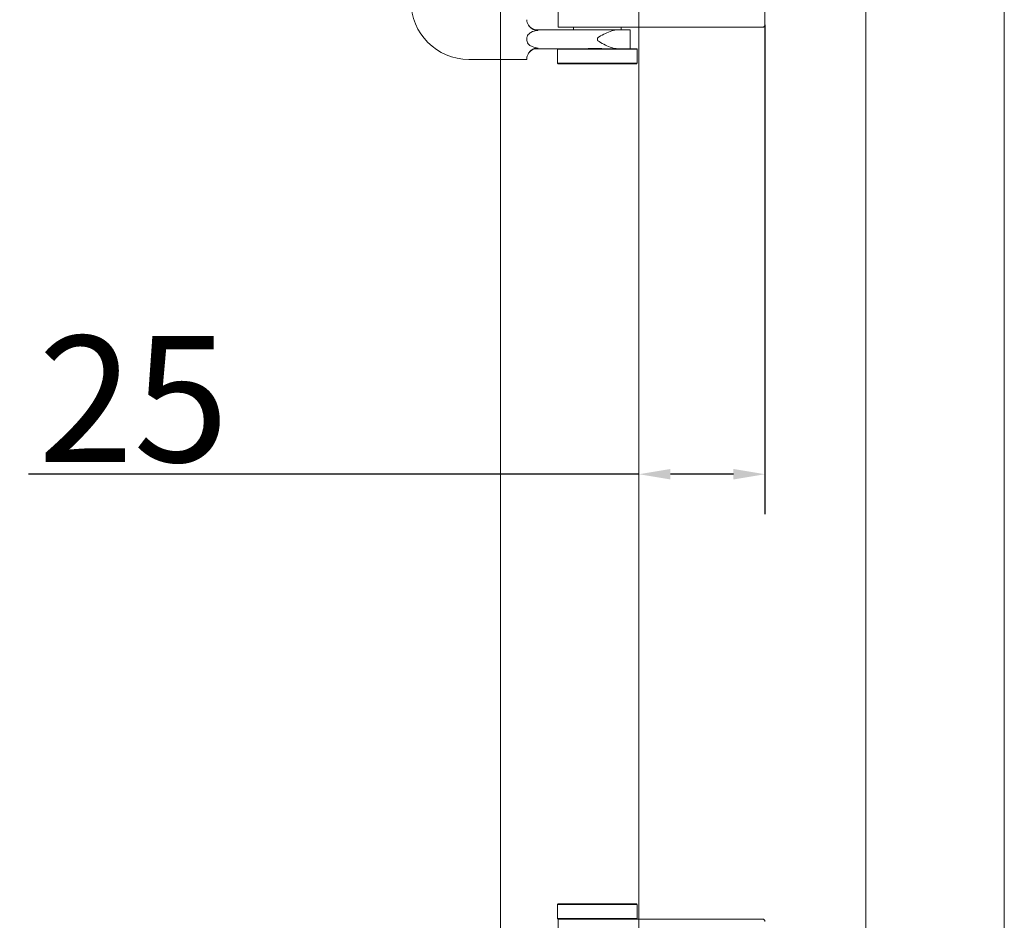
# Model space of a CAD drawing. Units: millimetres. Extents: x 25 to 2948, y 25 to 2078.
# Drawn here: x 421 to 616, y 849 to 1028 of the extents above; entities that cross this region are included whole.
import ezdxf

# ---------------------------------------------------------------- set-up
doc = ezdxf.new("R2010")
doc.units = ezdxf.units.MM
doc.header["$LTSCALE"] = 2.5
doc.layers.add('Dimensions(ISO)', color=7, linetype='Continuous', lineweight=25)
doc.layers.add('Visible Edges(ISO)', color=7, linetype='Continuous', lineweight=18)
doc.styles.add('Current-BSI', font='arial.ttf')
doc.dimstyles.new('DEFAULT-ISO', dxfattribs={"dimscale": 2.5, "dimtxt": 10, "dimasz": 2.5, "dimexe": 3.175, "dimexo": 0, "dimgap": 0.762, "dimtad": 1, "dimdec": 0, "dimrnd": 1e-08, "dimzin": 0, "dimdsep": 46, "dimtxsty": 'Current-BSI', "dimcen": 0.09, "dimdle": 10, "dimclrd": 7, "dimclre": 7, "dimclrt": 7, "dimazin": 0, "dimtfac": 0.35, "dimtmove": 0, "dimatfit": 3, "dimfxl": 0, "dimtolj": 1, "dimtzin": 0, "dimlwd": 25, "dimlwe": 25, "dimarcsym": 0})

# ---------------------------------------------------------------- blocks, each defined once
blk = doc.blocks.new('*D11')
at = {"layer": 'Defpoints', "color": 0, "linetype": 'Continuous'}
for p in [(568.92, 1026.68), (543.92, 937.47), (568.92, 937.47)]:
    blk.add_point(p, dxfattribs=at)
at = {"layer": 'Dimensions(ISO)', "color": 7, "linetype": 'Continuous', "lineweight": 25}
for p, q in [((568.92, 1026.68), (568.92, 929.53)), ((543.92, 937.47), (422.77, 937.47)), ((562.67, 937.47), (550.17, 937.47))]:
    blk.add_line(p, q, dxfattribs=at)
at = {"layer": 'Dimensions(ISO)', "color": 7, "linetype": 'Continuous'}
for points in [[(550.17, 938.51), (550.17, 936.43), (543.92, 937.47)], [(562.67, 938.51), (562.67, 936.43), (568.92, 937.47)]]:
    blk.add_solid(points, dxfattribs=at)
at = {"layer": 'Dimensions(ISO)', "color": 7, "linetype": 'Continuous', "lineweight": 25, "insert": (424.68, 964.91), "char_height": 25, "attachment_point": 1, "style": 'Current-BSI'}
blk.add_mtext('\\A1;25', dxfattribs=at)
blk = doc.blocks.new('*D14')
at = {"layer": 'Defpoints', "color": 0, "linetype": 'Continuous'}
for p in [(248.92, 1576.18), (543.92, 1576.18), (543.92, 576.18)]:
    blk.add_point(p, dxfattribs=at)
at = {"layer": 'Dimensions(ISO)', "color": 7, "linetype": 'Continuous', "lineweight": 25}
for p, q in [((543.92, 1576.18), (240.99, 1576.18)), ((248.92, 582.43), (248.92, 1569.93)), ((543.92, 576.18), (240.99, 576.18))]:
    blk.add_line(p, q, dxfattribs=at)
at = {"layer": 'Dimensions(ISO)', "color": 7, "linetype": 'Continuous'}
for points in [[(247.88, 1569.93), (249.97, 1569.93), (248.92, 1576.18)], [(247.88, 582.43), (249.97, 582.43), (248.92, 576.18)]]:
    blk.add_solid(points, dxfattribs=at)
at = {"layer": 'Dimensions(ISO)', "color": 7, "linetype": 'Continuous', "lineweight": 25, "insert": (221.51, 944.94), "char_height": 25, "attachment_point": 1, "rotation": 90, "style": 'Current-BSI'}
blk.add_mtext('\\A1; \\fArial|b0|i0;\\H24.9682;DH = 3300 MAX', dxfattribs=at)
blk = doc.blocks.new('*D15')
at = {"layer": 'Defpoints', "color": 0, "linetype": 'Continuous'}
for p in [(516.42, 1636.18), (176.42, 567.18), (516.42, 567.18)]:
    blk.add_point(p, dxfattribs=at)
at = {"layer": 'Dimensions(ISO)', "color": 7, "linetype": 'Continuous', "lineweight": 25}
for p, q in [((516.42, 1636.18), (168.49, 1636.18)), ((176.42, 1629.93), (176.42, 573.43)), ((516.42, 567.18), (168.49, 567.18))]:
    blk.add_line(p, q, dxfattribs=at)
at = {"layer": 'Dimensions(ISO)', "color": 7, "linetype": 'Continuous'}
for points in [[(175.38, 1629.93), (177.47, 1629.93), (176.42, 1636.18)], [(175.38, 573.43), (177.47, 573.43), (176.42, 567.18)]]:
    blk.add_solid(points, dxfattribs=at)
at = {"layer": 'Dimensions(ISO)', "color": 7, "linetype": 'Continuous', "lineweight": 25, "insert": (148.68, 987.1), "char_height": 25, "attachment_point": 1, "rotation": 90, "style": 'Current-BSI'}
blk.add_mtext('\\A1; \\fArial|b0|i0;\\H24.9682;OH = DH + 69', dxfattribs=at)

msp = doc.modelspace()

# ---------------------------------------------------------------- linework, layer by layer
at = {"layer": 'Visible Edges(ISO)'}
for p, q in [((516.42, 517.18), (516.42, 1686.18)), ((616.42, 1686.18), (616.42, 517.18)), ((616.42, 517.18), (616.42, 1686.18)), ((516.42, 1636.18), (516.42, 567.18)), ((616.42, 567.18), (616.42, 1636.18)), ((616.42, 1636.18), (616.42, 567.18)), ((543.92, 576.18), (543.92, 1576.18)), ((588.92, 1576.18), (588.92, 576.18)), ((588.92, 576.18), (588.92, 1576.18)), ((588.92, 1576.18), (588.92, 576.18)), ((588.92, 686.18), (588.92, 1576.18)), ((588.92, 1576.18), (588.92, 686.18)), ((543.92, 1026.18), (543.92, 849.18)), ((543.92, 849.18), (543.92, 1026.18)), ((543.92, 1026.18), (543.92, 849.18)), ((543.92, 849.18), (543.92, 1026.18)), ((516.42, 567.18), (516.42, 1019.81)), ((516.42, 1019.81), (516.42, 517.18))]:
    msp.add_line(p, q, dxfattribs=at)
at = {"layer": 'Visible Edges(ISO)', "color": 5}
for p, q in [((568.92, 1026.68), (568.92, 1049.68)), ((527.92, 1048.18), (527.92, 1026.18)), ((527.92, 1026.18), (542.75, 1026.18)), ((530.92, 1026.18), (530.92, 1025.68)), ((540.42, 1026.18), (540.42, 1025.68)), ((545.48, 1026.18), (542.75, 1026.18)), ((568.42, 1026.18), (545.48, 1026.18)), ((525.14, 1025.68), (523.67, 1025.68)), ((526.83, 1025.68), (525.14, 1025.68)), ((526.83, 1025.68), (533.39, 1025.68)), ((536.98, 1025.68), (539.68, 1025.68)), ((542.17, 1025.68), (539.68, 1025.68)), ((542.17, 1021.93), (542.17, 1025.68)), ((521.67, 1023.81), (521.67, 1023.88)), ((521.67, 1023.73), (521.67, 1023.81)), ((523.67, 1021.93), (525.14, 1021.93)), ((525.14, 1021.93), (526.83, 1021.93)), ((528.97, 1021.93), (526.83, 1021.93)), ((527.87, 1021.93), (527.77, 1021.83)), ((528.97, 1021.93), (543.47, 1021.93)), ((535.67, 1023.88), (535.67, 1023.73)), ((543.47, 1021.93), (543.57, 1021.83)), ((543.57, 1021.83), (527.77, 1021.83)), ((527.77, 1019.03), (527.77, 1021.83)), ((543.57, 1019.03), (543.57, 1021.83)), ((510.17, 1019.81), (521.67, 1019.81)), ((521.67, 1019.81), (521.67, 1019.93)), ((527.77, 1019.03), (543.57, 1019.03)), ((527.87, 1018.93), (527.77, 1019.03)), ((543.47, 1018.93), (527.87, 1018.93)), ((543.47, 1018.93), (543.57, 1019.03)), ((527.87, 852.18), (527.77, 852.08)), ((543.57, 852.08), (527.77, 852.08)), ((527.77, 852.08), (527.77, 849.28)), ((527.87, 852.18), (543.47, 852.18)), ((543.47, 852.18), (543.57, 852.08)), ((543.57, 852.08), (543.57, 849.28)), ((527.77, 849.28), (543.57, 849.28)), ((527.87, 849.18), (527.77, 849.28)), ((542.97, 849.18), (527.87, 849.18)), ((527.92, 849.18), (527.92, 827.18)), ((545.48, 849.18), (542.97, 849.18)), ((543.47, 849.18), (543.57, 849.28)), ((568.42, 849.18), (545.48, 849.18))]:
    msp.add_line(p, q, dxfattribs=at)
for centre, radius, start, end in [((510.17, 1031.31), 11.5, 180, 270), ((523.67, 1027.68), 2, 212.9343, 270), ((568.42, 1026.68), 0.5, 270, 0), ((523.67, 1019.93), 2, 90, 147.0657), ((568.42, 848.68), 0.5, 0, 90)]:
    msp.add_arc(centre, radius, start, end, dxfattribs=at)
for points, knots in [([(522, 1026.59), (521.93, 1026.69), (521.88, 1026.79), (521.76, 1027.07), (521.72, 1027.24), (521.68, 1027.51), (521.67, 1027.61), (521.67, 1027.68)], [1.8104395, 1.8104395, 1.8104395, 1.8104395, 1.8580337, 1.8580337, 1.9500948, 1.9500948, 2.0353471, 2.0353471, 2.0353471, 2.0353471]), ([(523.9, 1025.58), (523.71, 1025.55), (523.52, 1025.56), (523.13, 1025.65), (522.95, 1025.72), (522.61, 1025.93), (522.46, 1026.05), (522.2, 1026.31), (522.09, 1026.45), (522, 1026.59)], [0, 0, 0, 0, 0.0576998, 0.0576998, 0.119058, 0.119058, 0.1805018, 0.1805018, 0.2448962, 0.2448962, 0.2448962, 0.2448962]), ([(521.67, 1024.02), (521.68, 1024.1), (521.7, 1024.19), (521.77, 1024.44), (521.85, 1024.59), (522.08, 1024.88), (522.26, 1025.03), (522.91, 1025.39), (523.41, 1025.5), (523.83, 1025.57), (523.87, 1025.58), (523.9, 1025.58)], [-0.9992353, -0.9992353, -0.9992353, -0.9992353, -0.955518, -0.955518, -0.8681849, -0.8681849, -0.7650244, -0.7650244, -0.5827128, -0.5827128, -0.5675327, -0.5675327, -0.5675327, -0.5675327]), ([(533.39, 1025.68), (533.94, 1025.68), (534.55, 1025.65), (535.74, 1025.65), (536.38, 1025.68), (536.98, 1025.68)], [0.9506275, 0.9506275, 0.9506275, 0.9506275, 1.1309178, 1.1309178, 1.3112082, 1.3112082, 1.3112082, 1.3112082]), ([(539.68, 1025.68), (539.33, 1025.68), (538.93, 1025.6), (538.09, 1025.33), (537.65, 1025.15), (536.86, 1024.77), (536.37, 1024.53), (535.93, 1024.22), (535.85, 1024.16), (535.76, 1024.07), (535.73, 1024.03), (535.7, 1023.98), (535.69, 1023.96), (535.68, 1023.92), (535.67, 1023.9), (535.67, 1023.88)], [0.3081221, 0.3081221, 0.3081221, 0.3081221, 0.4429991, 0.4429991, 0.577876, 0.577876, 0.7143589, 0.7143589, 0.7408983, 0.7408983, 0.754168, 0.754168, 0.7608029, 0.7608029, 0.7674377, 0.7674377, 0.7674377, 0.7674377]), ([(523.9, 1022.03), (523.51, 1022.09), (523.11, 1022.18), (522.53, 1022.42), (522.31, 1022.54), (522, 1022.82), (521.89, 1022.96), (521.74, 1023.25), (521.7, 1023.39), (521.68, 1023.56), (521.68, 1023.58), (521.67, 1023.6)], [-1.4737559, -1.4737559, -1.4737559, -1.4737559, -1.2866225, -1.2866225, -1.1698268, -1.1698268, -1.0843403, -1.0843403, -1.0099476, -1.0099476, -1.0020105, -1.0020105, -1.0020105, -1.0020105]), ([(522, 1021.02), (522.07, 1021.13), (522.16, 1021.25), (522.42, 1021.54), (522.62, 1021.7), (523, 1021.91), (523.18, 1021.98), (523.55, 1022.05), (523.72, 1022.06), (523.9, 1022.03)], [0.1738693, 0.1738693, 0.1738693, 0.1738693, 0.2341504, 0.2341504, 0.3380579, 0.3380579, 0.4147153, 0.4147153, 0.4855256, 0.4855256, 0.4855256, 0.4855256]), ([(536.98, 1021.93), (536.38, 1021.93), (535.74, 1021.96), (534.55, 1021.96), (533.94, 1021.93), (533.39, 1021.93)], [0.9506275, 0.9506275, 0.9506275, 0.9506275, 1.1309178, 1.1309178, 1.3112082, 1.3112082, 1.3112082, 1.3112082]), ([(535.67, 1023.73), (535.67, 1023.71), (535.68, 1023.69), (535.69, 1023.65), (535.7, 1023.63), (535.73, 1023.58), (535.76, 1023.55), (535.85, 1023.45), (535.93, 1023.39), (536.37, 1023.08), (536.86, 1022.84), (537.65, 1022.46), (538.09, 1022.28), (538.93, 1022.01), (539.33, 1021.93), (539.68, 1021.93)], [1.5348219, 1.5348219, 1.5348219, 1.5348219, 1.5414568, 1.5414568, 1.5480916, 1.5480916, 1.5613613, 1.5613613, 1.5879007, 1.5879007, 1.7243836, 1.7243836, 1.8592606, 1.8592606, 1.9941375, 1.9941375, 1.9941375, 1.9941375]), ([(521.67, 1019.93), (521.67, 1020), (521.68, 1020.11), (521.72, 1020.37), (521.76, 1020.54), (521.88, 1020.82), (521.93, 1020.92), (522, 1021.02)], [0.09887, 0.09887, 0.09887, 0.09887, 0.1841223, 0.1841223, 0.2761835, 0.2761835, 0.3237776, 0.3237776, 0.3237776, 0.3237776])]:
    msp.add_open_spline(points, degree=3, knots=knots, dxfattribs=at)
for points in [[(521.67, 1023.88), (521.67, 1023.93), (521.67, 1023.97), (521.67, 1024.02)], [(521.67, 1023.6), (521.67, 1023.64), (521.67, 1023.69), (521.67, 1023.73)]]:
    msp.add_open_spline(points, degree=3, dxfattribs=at)

# ---------------------------------------------------------------- dimensions: what is measured, and where the dimension line sits
at = {"layer": 'Dimensions(ISO)', "color": 7, "linetype": 'Continuous', "lineweight": 25}
for base, p1, p2, angle, text, picture, middle in [((176.42, 567.18), (516.42, 1636.18), (516.42, 567.18), 270, ' \\fArial|b0|i0;\\H24.9682;OH = DH + 69', '*D15', (176.42, 1101.68)), ((248.92, 1576.18), (543.92, 576.18), (543.92, 1576.18), 90, ' \\fArial|b0|i0;\\H24.9682;DH = 3300 MAX', '*D14', (248.92, 1076.18))]:
    dim = msp.add_linear_dim(base=base, p1=p1, p2=p2, angle=angle, text=text, dimstyle='DEFAULT-ISO', override={"dimgap": 0.762, "dimdec": 0, "dimtol": 0, "dimlim": 0, "dimtp": 0, "dimtm": 0, "dimtdec": 2, "dimtofl": 0, "dimatfit": 1}, dxfattribs=at)
    dim.commit()
    dim.dimension.update_dxf_attribs({"geometry": picture, "text_midpoint": middle, "dimtype": 160})
dim = msp.add_linear_dim(base=(568.92, 937.47), p1=(543.92, 937.47), p2=(568.92, 1026.68), dimstyle='DEFAULT-ISO', override={"dimgap": 0.762, "dimdec": 0, "dimse1": 1, "dimtol": 0, "dimlim": 0, "dimtp": 0, "dimtm": 0, "dimtdec": 2, "dimtofl": 0, "dimatfit": 2}, dxfattribs=at)
dim.commit()
dim.dimension.update_dxf_attribs({"geometry": '*D11', "text_midpoint": (442.89, 937.47), "dimtype": 160})

doc.saveas('drawing.dxf')
